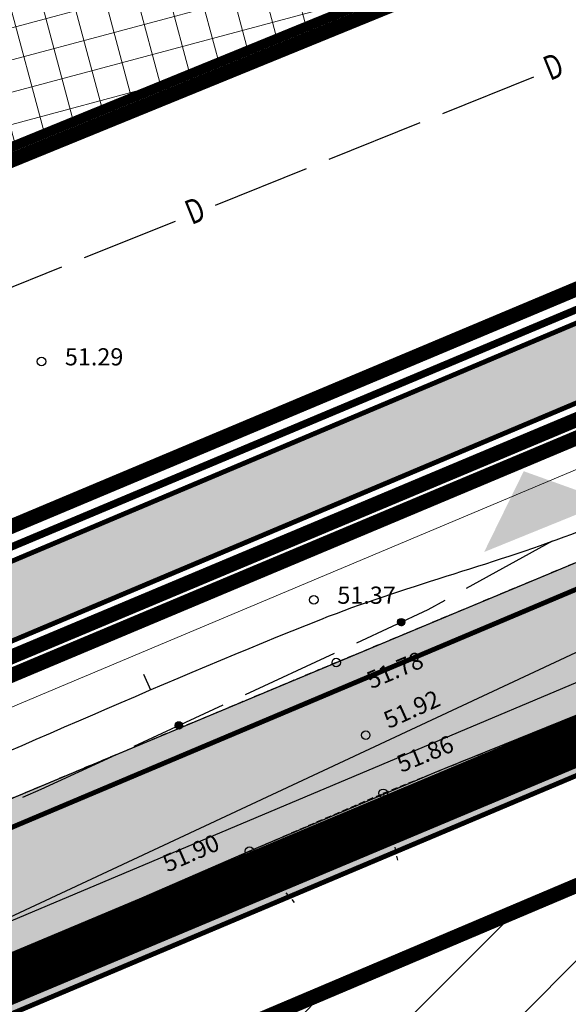
# Model space of a CAD drawing. Units: metres. Extents: x 547959 to 552521, y 6581067 to 6582864.
# Drawn here: x 549055 to 549077, y 6582119 to 6582159 of the extents above; entities that cross this region are included whole.
import ezdxf
from ezdxf.enums import TextEntityAlignment as Align

# ---------------------------------------------------------------- set-up
doc = ezdxf.new("R2010")
doc.units = ezdxf.units.M
for name, pattern in [('CENTER', [50.8, 31.75, -6.35, 6.35, -6.35]), ('jarve tee 2 l-est 2d-MUST$0$HIDDEN', [0.375, 0.25, -0.125]), ('PHANTOM2', [31.75, 15.875, -3.175, 3.175, -3.175, 3.175, -3.175])]:
    doc.linetypes.add(name, pattern=pattern)
for name, color, linetype, lineweight in [('000 Kirjanurk', 7, 'Continuous', 9), ('DP-ala', 129, 'CENTER', 9), ('K-hoon-ala-Ä', 203, 'Continuous', 18), ('K-sissesõit', 7, 'Continuous', 9)]:
    doc.layers.add(name, color=color, linetype=linetype, lineweight=lineweight)
for name, color, linetype in [('05383 GES$0$K-SIDEKANALISATSIOON', 4, 'Continuous'), ('05383_teed$0$K-nähtavuskolmnurgad-sõidutee-ristmik', 150, 'Continuous'), ('05383_teed$0$K-tee-hatch-kergliiklustee', 51, 'Continuous'), ('05383_teed$0$K-tee-hatch-sõidutee', 254, 'Continuous'), ('05383_teed$0$K-tee-servajoon', 251, 'Continuous'), ('jarve tee 2 l-est 2d-MUST$0$10_KKAEV', 7, 'Continuous'), ('jarve tee 2 l-est 2d-MUST$0$29', 7, 'Continuous'), ('jarve tee 2 l-est 2d-MUST$0$32', 7, 'Continuous'), ('jarve tee 2 l-est 2d-MUST$0$37_TRUUP', 7, 'Continuous'), ('jarve tee 2 l-est 2d-MUST$0$4_RAJATISEDET', 7, 'Continuous'), ('jarve tee 2 l-est 2d-MUST$0$60_ALUSVORK', 7, 'Continuous'), ('K-asf', 9, 'Continuous'), ('K-dep-ehituskeeluala', 190, 'Continuous'), ('K-kinnistu-piir-abi', 27, 'Continuous'), ('K-x-ref', 7, 'Continuous'), ('K-x-ref-teed', 7, 'Continuous'), ('kinnistu piir', 27, 'Continuous'), ('mood-piir', 1, 'Continuous')]:
    doc.layers.add(name, color=color, linetype=linetype)
doc.styles.add('05383 GES$0$KPR-jooned', font='romand.shx')
doc.styles.add('jarve tee 2 l-est 2d-MUST$0$ROMANS', font='ROMANS')
doc.styles.add('jarve tee 2 l-est 2d-MUST$0$TXT', font='txt.shx')
doc.linetypes.add('05383 GES$0$SIDE_KPROJEKT', pattern='A,9.5,-1.25,["/",05383 GES$0$KPR-jooned,S=1,R=0,X=-0.55,Y=-0.5],-1.25', length=12)

# ---------------------------------------------------------------- blocks, each defined once
blk = doc.blocks.new('05383_teed')
at = {"layer": '05383_teed$0$K-nähtavuskolmnurgad-sõidutee-ristmik', "lineweight": 20}
h = blk.add_hatch(dxfattribs=at)
h.set_pattern_fill('DOTS', color=256, scale=12, style=0)
h.set_pattern_definition([(0, (0, 0), (0.375, 0.75), [0, -0.75])])
h.paths.add_polyline_path([(549373.036, 6582256.538), (549367.819, 6582268.906), (549050.555, 6582120.501)])
at = {"layer": '05383_teed$0$K-tee-hatch-kergliiklustee'}
h = blk.add_hatch(color=256, dxfattribs=at)
edge = h.paths.add_edge_path()
edge.add_line((549364.141, 6582283.125), (549363.144, 6582283.203))
edge.add_arc((549363.066, 6582282.206), 1, 85.5355, 175.5355)
edge.add_line((549362.069, 6582282.284), (549360.869, 6582266.91))
edge.add_arc((549353.89, 6582267.455), 7, 292.8723, 355.5355, ccw=False)
edge.add_line((549356.611, 6582261.005), (549025.229, 6582121.213))
edge.add_arc((549002.685, 6582174.652), 58, 240.0612, 292.87233, ccw=False)
edge.add_arc((548972.242, 6582121.792), 3, 60.0612, 105.1342)
edge.add_line((548971.459, 6582124.688), (548968.255, 6582123.822))
edge.add_line((548968.255, 6582123.822), (548967.21, 6582127.683))
edge.add_line((548967.21, 6582127.683), (548967.739, 6582127.826))
edge.add_arc((548967.217, 6582129.756), 2, 285.1342, 369.5365)
edge.add_line((548969.189, 6582130.088), (548958.752, 6582192.217))
edge.add_arc((548932.125, 6582187.743), 27, 9.5365, 71.6313)
edge.add_line((548940.633, 6582213.368), (548749.116, 6582276.961))
edge.add_arc((548748.8, 6582276.012), 1, 71.6313, 182.1186)
edge.add_line((548747.801, 6582275.975), (548740.365, 6582278.444))
edge.add_arc((548747.928, 6582301.221), 24, 240.7389, 251.6313, ccw=False)
edge.add_arc((548742.062, 6582290.752), 12, 236.8102, 240.7389, ccw=False)
edge.add_arc((548740.741, 6582286.748), 8, 169.7768, 229.0062, ccw=False)
edge.add_line((548732.868, 6582288.168), (548755.011, 6582410.969))
edge.add_arc((548762.884, 6582409.549), 8, 78.7137, 169.7784, ccw=False)
edge.add_line((548764.45, 6582417.394), (548771.948, 6582415.898))
edge.add_arc((548772.339, 6582417.859), 2, 258.7137, 348.7137)
edge.add_line((548774.301, 6582417.468), (548774.496, 6582418.449))
edge.add_line((548774.496, 6582418.449), (548778.419, 6582417.666))
edge.add_line((548778.419, 6582417.666), (548778.223, 6582416.685))
edge.add_arc((548780.185, 6582416.294), 2, 168.7137, 258.7137)
edge.add_line((548779.793, 6582414.332), (548978.6, 6582374.657))
edge.add_arc((549018.838, 6582576.281), 205.6, 258.71375, 268.02801)
edge.add_line((549011.763, 6582370.802), (549031.626, 6582370.118))
edge.add_arc((549031.199, 6582357.726), 12.4, -1.9694, 88.028, ccw=False)
edge.add_line((549043.592, 6582357.3), (549040.853, 6582277.645))
edge.add_arc((549066.438, 6582276.765), 25.6, 178.0306, 252.1503)
edge.add_line((549058.591, 6582252.397), (549094.167, 6582240.941))
edge.add_arc((549111.209, 6582293.865), 55.6, 252.1503, 292.8972)
edge.add_line((549132.842, 6582242.646), (549334.829, 6582327.957))
edge.add_arc((549334.439, 6582328.878), 1, 292.8972, 382.8972)
edge.add_line((549335.361, 6582329.267), (549334.582, 6582331.109))
edge.add_line((549334.582, 6582331.109), (549338.267, 6582332.666))
edge.add_line((549338.267, 6582332.666), (549339.045, 6582330.823))
edge.add_arc((549339.967, 6582331.212), 1, 202.8972, 292.8972)
edge.add_line((549340.356, 6582330.291), (549340.949, 6582330.542))
edge.add_arc((549347.563, 6582314.881), 17, -4.4645, 112.8972, ccw=False)
edge.add_line((549364.511, 6582313.558), (549362.536, 6582288.265))
edge.add_arc((549363.533, 6582288.188), 1, 175.5355, 265.5355)
edge.add_line((549363.456, 6582287.191), (549364.453, 6582287.113))
edge.add_line((549364.453, 6582287.113), (549364.141, 6582283.125))
edge = h.paths.add_edge_path(flags=16)
edge.add_arc((549018.838, 6582576.281), 208.6, 258.71375, 268.02801)
edge.add_line((549011.66, 6582367.804), (549031.523, 6582367.12))
edge.add_arc((549031.199, 6582357.726), 9.4, -1.9694, 88.028, ccw=False)
edge.add_line((549040.594, 6582357.403), (549037.855, 6582277.748))
edge.add_arc((549066.438, 6582276.765), 28.6, 178.0306, 252.1503)
edge.add_line((549057.671, 6582249.542), (549093.247, 6582238.086))
edge.add_arc((549111.209, 6582293.865), 58.6, 252.15027, 292.89723)
edge.add_line((549134.009, 6582239.882), (549342.116, 6582327.778))
edge.add_arc((549347.563, 6582314.881), 14, -4.4645, 112.8972, ccw=False)
edge.add_line((549361.52, 6582313.791), (549357.973, 6582268.357))
edge.add_arc((549351.991, 6582268.825), 6, 292.8723, 355.5355, ccw=False)
edge.add_line((549354.323, 6582263.296), (549024.063, 6582123.977))
edge.add_arc((549002.685, 6582174.652), 55, 238.1176, 292.8723, ccw=False)
edge.add_arc((548976.805, 6582133.045), 6, 189.5365, 238.1176, ccw=False)
edge.add_line((548970.888, 6582132.051), (548960.724, 6582192.548))
edge.add_arc((548932.125, 6582187.743), 29, 9.5365, 71.6313)
edge.add_line((548941.264, 6582215.266), (548739.228, 6582282.351))
edge.add_arc((548740.804, 6582287.097), 5, 169.7784, 251.6313, ccw=False)
edge.add_line((548735.883, 6582287.984), (548757.964, 6582410.436))
edge.add_arc((548762.884, 6582409.549), 5, 78.7137, 169.7784, ccw=False)
edge.add_line((548763.863, 6582414.452), (548978.012, 6582371.715))
at = {"layer": '05383_teed$0$K-tee-hatch-sõidutee'}
h = blk.add_hatch(color=256, dxfattribs=at)
edge = h.paths.add_edge_path()
edge.add_line((548967.198, 6581953.701), (548989.247, 6582029.182))
edge.add_arc((548941.253, 6582043.202), 50, 343.7161, 387.9628)
edge.add_arc((548941.522, 6582042.703), 50, 27.9628, 28.6124, ccw=False)
edge.add_line((548985.684, 6582066.148), (548981.929, 6582073.031))
edge.add_arc((548973.15, 6582068.242), 10, 28.6124, 90.6163)
edge.add_arc((548972.844, 6582096.741), 18.5, 219.9225, 270.6163, ccw=False)
edge.add_arc((548950.987, 6582078.451), 10, 39.9225, 91.922)
edge.add_line((548950.652, 6582088.445), (548940.909, 6582088.118))
edge.add_arc((548939.232, 6582138.09), 50, 253.2414, 271.922, ccw=False)
edge.add_arc((548910.398, 6582042.337), 50, 73.2414, 83.2319)
edge.add_arc((548940.273, 6582294.071), 203.5, 228.67709, 263.23188, ccw=False)
edge.add_line((548805.902, 6582141.242), (548799.771, 6582146.633))
edge.add_arc((548670.022, 6581999.061), 196.5, 48.67709, 60.31942)
edge.add_line((548767.321, 6582169.78), (548714.827, 6582199.699))
edge.add_arc((548468.978, 6581768.34), 496.5, 60.31942, 65.13344)
edge.add_line((548677.76, 6582218.809), (548680.703, 6582225.16))
edge.add_arc((548468.978, 6581768.34), 503.5, 63.7566, 65.13344, ccw=False)
edge.add_arc((548697.544, 6582231.96), 13.4, 243.7566, 331.1538)
edge.add_line((548709.281, 6582225.495), (548709.823, 6582226.478))
edge.add_arc((548680.521, 6582242.618), 33.452, 331.1538, 349.9365)
edge.add_line((548713.459, 6582236.772), (548753.146, 6582460.437))
edge.add_arc((549740.966, 6582285.157), 1003.25, 168.078842, 169.938132, ccw=False)
edge.add_line((548759.353, 6582492.394), (548763.635, 6582512.676))
edge.add_line((548763.635, 6582512.676), (548770.035, 6582512.489))
edge.add_line((548770.035, 6582512.489), (548765.517, 6582491.093))
edge.add_arc((549740.957, 6582285.159), 996.941, 168.078833, 169.93814)
edge.add_line((548759.349, 6582459.336), (548755.821, 6582439.453))
edge.add_arc((548767.624, 6582437.354), 11.988, 169.9157, 257.3831)
edge.add_line((548765.006, 6582425.655), (548980.204, 6582382.698))
edge.add_arc((549018.838, 6582576.281), 197.4, 258.71375, 268.02801)
edge.add_line((549012.045, 6582378.998), (549031.908, 6582378.314))
edge.add_arc((549031.199, 6582357.726), 20.6, -1.9694, 88.028, ccw=False)
edge.add_line((549051.787, 6582357.018), (549049.048, 6582277.363))
edge.add_arc((549066.438, 6582276.765), 17.4, 178.0306, 252.1503)
edge.add_line((549061.104, 6582260.203), (549096.68, 6582248.746))
edge.add_arc((549111.209, 6582293.865), 47.4, 252.1503, 292.8972)
edge.add_line((549129.652, 6582250.2), (549341.47, 6582339.663))
edge.add_line((549341.47, 6582339.663), (549344.403, 6582340.902))
edge.add_arc((549364.869, 6582292.447), 52.6, 96.8581, 112.8972, ccw=False)
edge.add_arc((549357.054, 6582357.429), 12.85, 276.8581, 355.5355)
edge.add_line((549369.865, 6582356.428), (549380.66, 6582494.684))
edge.add_line((549380.66, 6582494.684), (549387.143, 6582494.219))
edge.add_line((549387.143, 6582494.219), (549370.871, 6582285.815))
edge.add_arc((549394.82, 6582283.945), 24.022, 175.5355, 202.8723)
edge.add_line((549372.687, 6582274.608), (549372.817, 6582274.3))
edge.add_arc((549384.749, 6582279.333), 12.95, 202.8723, 292.8723)
edge.add_line((549389.782, 6582267.401), (549428.664, 6582283.803))
edge.add_line((549428.664, 6582283.803), (549431.385, 6582277.354))
edge.add_line((549431.385, 6582277.354), (549333.979, 6582236.263))
edge.add_arc((549337.477, 6582227.971), 9, 112.8723, 203.3072)
edge.add_line((549329.212, 6582224.41), (549355.496, 6582163.401))
edge.add_line((549355.496, 6582163.401), (549350.353, 6582161.185))
edge.add_line((549350.353, 6582161.185), (549323.998, 6582222.359))
edge.add_arc((549315.732, 6582218.798), 9, 23.3072, 112.8723)
edge.add_line((549312.234, 6582227.09), (549042.828, 6582113.442))
edge.add_arc((548924.864, 6582393.079), 303.5, 290.19605, 292.87233, ccw=False)
edge.add_arc((549046.904, 6582061.313), 50, 110.196, 122.106)
edge.add_arc((548993.755, 6582146.02), 50, 284.1618, 302.106, ccw=False)
edge.add_line((549005.988, 6582097.539), (548996.573, 6582095.164))
edge.add_arc((548999.02, 6582085.468), 10, 104.1618, 153.0217)
edge.add_arc((548999.737, 6582087.306), 10, 164.3453, 208.6124)
edge.add_line((548990.958, 6582082.517), (548995.874, 6582073.505))
edge.add_arc((548951.98, 6582049.561), 50, -26.2646, 28.6124, ccw=False)
edge.add_arc((549041.656, 6582005.309), 50, 153.7354, 163.7161)
edge.add_line((548993.662, 6582019.329), (548973.917, 6581951.739))
edge.add_line((548973.917, 6581951.739), (548967.198, 6581953.701))
edge = h.paths.add_edge_path(flags=16)
edge.add_line((548726.343, 6582201.193), (548770.787, 6582175.862))
edge.add_arc((548670.022, 6581999.061), 203.5, 48.67709, 60.31942, ccw=False)
edge.add_line((548804.393, 6582151.89), (548810.524, 6582146.499))
edge.add_arc((548940.273, 6582294.071), 196.5, 228.67709, 262.89878)
edge.add_arc((548922.162, 6582148.694), 50, 262.8988, 281.2639)
edge.add_arc((548941.695, 6582050.621), 50, 91.922, 101.2639, ccw=False)
edge.add_line((548940.018, 6582100.593), (548948.428, 6582100.875))
edge.add_arc((548948.092, 6582110.869), 10, 271.922, 330.2818)
edge.add_arc((548972.844, 6582096.741), 18.5, 149.2589, 150.2818, ccw=False)
edge.add_arc((548948.349, 6582111.309), 10, 329.2589, 375.1342)
edge.add_line((548958.002, 6582113.92), (548955.113, 6582124.601))
edge.add_arc((549003.379, 6582137.655), 50, 170.7041, 195.1342, ccw=False)
edge.add_arc((548904.692, 6582153.809), 50, 350.7041, 364.7148)
edge.add_line((548954.523, 6582157.918), (548951.946, 6582189.156))
edge.add_arc((548932.662, 6582187.565), 19.35, 4.7148, 71.6313)
edge.add_line((548938.76, 6582205.929), (548745.593, 6582270.07))
edge.add_arc((548734.248, 6582235.904), 36, 71.6313, 84.7389)
edge.add_arc((548736.449, 6582259.803), 12, 84.7389, 156.8306)
edge.add_arc((548747.481, 6582255.082), 24, 156.8306, 169.9381)
edge.add_line((548723.85, 6582259.275), (548717.435, 6582223.117))
edge.add_arc((548761.743, 6582215.255), 45, 169.9381, 179.3223)
edge.add_arc((548731.745, 6582215.61), 15, 179.3223, 230.9352)
edge.add_arc((548741.198, 6582227.257), 30, 230.9352, 240.3194)
edge = h.paths.add_edge_path(flags=16)
edge.add_line((548730.614, 6582297.39), (548750.719, 6582410.696))
edge.add_arc((548762.534, 6582408.599), 12, 78.7137, 169.9381, ccw=False)
edge.add_line((548764.883, 6582420.367), (548979.187, 6582377.599))
edge.add_arc((549018.838, 6582576.281), 202.6, 258.71375, 268.02801)
edge.add_line((549011.866, 6582373.801), (549031.729, 6582373.117))
edge.add_arc((549031.199, 6582357.726), 15.4, -1.9694, 88.028, ccw=False)
edge.add_line((549046.59, 6582357.197), (549043.851, 6582277.542))
edge.add_arc((549066.438, 6582276.765), 22.6, 178.0306, 252.1503)
edge.add_line((549059.51, 6582255.253), (549095.086, 6582243.797))
edge.add_arc((549111.209, 6582293.865), 52.6, 252.1503, 292.8972)
edge.add_line((549131.675, 6582245.409), (549343.493, 6582334.873))
edge.add_arc((549353.079, 6582312.177), 24.637, 85.5355, 112.8972, ccw=False)
edge.add_line((549354.997, 6582336.74), (549356.383, 6582336.631))
edge.add_arc((549355.456, 6582324.767), 11.9, -4.4645, 85.5355, ccw=False)
edge.add_line((549367.32, 6582323.841), (549364.141, 6582283.125))
edge.add_arc((549417.23, 6582278.98), 53.25, 175.5355, 189.8759)
edge.add_arc((549349.548, 6582267.197), 15.45, -67.1277, 9.8759, ccw=False)
edge.add_line((549355.553, 6582252.962), (549040.107, 6582119.892))
edge.add_arc((548924.864, 6582393.079), 296.5, 289.67019, 292.87233, ccw=False)
edge.add_arc((549007.837, 6582160.963), 50, 274.3765, 289.6702, ccw=False)
edge.add_arc((549015.468, 6582061.255), 50, 94.3765, 104.1618)
edge.add_line((549003.235, 6582109.735), (548994.978, 6582107.652))
edge.add_arc((548992.531, 6582117.348), 10, 226.3073, 284.1618, ccw=False)
edge.add_arc((548972.844, 6582096.741), 18.5, 46.3073, 78.8061)
edge.add_arc((548978.377, 6582124.698), 10, 195.1342, 258.8061, ccw=False)
edge.add_line((548968.723, 6582122.088), (548967.094, 6582128.114))
edge.add_arc((548918.828, 6582115.06), 50, 15.1342, 17.9289)
edge.add_line((548966.4, 6582130.452), (548963.767, 6582138.59))
edge.add_arc((549011.338, 6582153.982), 50, 184.7148, 197.9289, ccw=False)
edge.add_line((548961.508, 6582149.872), (548958.225, 6582189.673))
edge.add_arc((548932.662, 6582187.565), 25.65, 4.7148, 71.6313)
edge.add_line((548940.745, 6582211.908), (548740.365, 6582278.444))
edge.add_arc((548747.928, 6582301.221), 24, 240.7389, 251.6313, ccw=False)
edge.add_arc((548742.062, 6582290.752), 12, 180.8306, 240.7389, ccw=False)
edge.add_arc((548766.06, 6582291.1), 36, 169.9381, 180.8306, ccw=False)
edge = h.paths.add_edge_path(flags=16)
edge.add_line((548959.263, 6582125.533), (548962.67, 6582112.937))
edge.add_arc((548962.911, 6582113.002), 0.25, 195.1342, 297.0592)
edge.add_line((548963.025, 6582112.78), (548965.74, 6582114.166))
edge.add_arc((548965.626, 6582114.389), 0.25, 297.0592, 375.1342)
edge.add_line((548965.867, 6582114.454), (548962.625, 6582126.443))
edge.add_arc((548960.898, 6582126.157), 1.75, 9.3873, 200.8811)
edge = h.paths.add_edge_path(flags=16)
edge.add_arc((548954.145, 6582093.065), 0.25, 271.922, 366.6859)
edge.add_line((548954.393, 6582093.094), (548954.043, 6582096.081))
edge.add_arc((548953.795, 6582096.052), 0.25, 6.6859, 91.922)
edge.add_line((548953.786, 6582096.302), (548941.171, 6582095.879))
edge.add_arc((548941.159, 6582094.129), 1.75, 89.6248, 274.2192)
edge.add_line((548941.288, 6582092.383), (548954.153, 6582092.815))
edge = h.paths.add_edge_path(flags=16)
edge.add_arc((548972.844, 6582096.741), 10, 139.1546, 310.7261)
edge.add_arc((548972.844, 6582096.741), 10, 310.7261, 499.1546)
edge = h.paths.add_edge_path(flags=16)
edge.add_line((549003.387, 6582105.39), (548991.09, 6582102.287))
edge.add_arc((548991.152, 6582102.045), 0.25, 104.1618, 191.5895)
edge.add_line((548990.907, 6582101.995), (548991.51, 6582099.054))
edge.add_arc((548991.755, 6582099.104), 0.25, 191.5895, 284.1618)
edge.add_line((548991.816, 6582098.862), (549004.243, 6582101.998))
edge.add_arc((549003.86, 6582103.705), 1.75, 282.6305, 465.6932)
edge = h.paths.add_edge_path(flags=16)
edge.add_arc((548983.584, 6582066.801), 9.75, 28.2553, 28.6127)
edge.add_line((548992.143, 6582071.47), (548985.949, 6582082.824))
edge.add_arc((548985.73, 6582082.705), 0.25, 28.6124, 128.2432)
edge.add_line((548985.575, 6582082.901), (548983.21, 6582081.037))
edge.add_arc((548983.365, 6582080.841), 0.25, 128.2432, 208.6124)
edge.add_line((548983.145, 6582080.721), (548989.122, 6582069.765))
edge.add_arc((548990.758, 6582070.385), 1.75, 200.7443, 396.1201)
at = {"layer": '05383_teed$0$K-nähtavuskolmnurgad-sõidutee-ristmik'}
blk.add_lwpolyline([(549373.036, 6582256.538), (549367.819, 6582268.906), (549050.555, 6582120.501), (549373.036, 6582256.538)], dxfattribs=at)
at = {"layer": '05383_teed$0$K-tee-servajoon', "const_width": 0.2}
blk.add_lwpolyline([(549355.553, 6582252.962), (549040.107, 6582119.892, -0.013973), (549024.667, 6582113.881), (549024.667, 6582113.881, -0.06683), (549011.653, 6582111.109, 0.042722), (549003.235, 6582109.735), (548994.978, 6582107.652, -0.257941), (548985.624, 6582110.117), (548985.624, 6582110.117, 0.142761), (548976.435, 6582114.889), (548976.435, 6582114.889, -0.285197), (548968.723, 6582122.088), (548968.723, 6582122.088), (548967.094, 6582128.114, 0.012195), (548966.4, 6582130.452), (548963.767, 6582138.59, -0.057721), (548961.508, 6582149.872), (548958.225, 6582189.673, 0.300569), (548940.745, 6582211.908)], format="xyb", dxfattribs=at)
blk.add_lwpolyline([(548978.012, 6582371.715, 0.040664), (549011.66, 6582367.804), (549031.523, 6582367.12, -0.4142), (549040.594, 6582357.403), (549037.855, 6582277.748, 0.335176), (549057.671, 6582249.542), (549093.247, 6582238.086, 0.179689), (549134.009, 6582239.882), (549342.116, 6582327.778, -0.562102), (549361.52, 6582313.791), (549357.973, 6582268.357, -0.280443), (549354.323, 6582263.296), (549024.063, 6582123.977, -0.243565), (548973.636, 6582127.95, -0.215208), (548970.888, 6582132.051), (548960.724, 6582192.548, 0.27777), (548941.264, 6582215.266), (548739.228, 6582282.351, -0.373153), (548735.883, 6582287.984), (548757.964, 6582410.436, -0.419667), (548763.863, 6582414.452)], format="xyb", close=True, dxfattribs=at)
at = {"layer": '05383_teed$0$K-tee-servajoon', "linetype": 'Continuous', "const_width": 0.2}
for points in [[(549364.141, 6582283.125), (549363.144, 6582283.203, 0.414214), (549362.069, 6582282.284), (549360.869, 6582266.91, -0.280443), (549356.611, 6582261.005), (549025.229, 6582121.213, -0.234599), (548973.739, 6582124.392, 0.199244), (548971.459, 6582124.688), (548968.255, 6582123.822)], [(549312.234, 6582227.09), (549042.828, 6582113.442, -0.011678), (549029.642, 6582108.239), (549029.642, 6582108.239, 0.052014), (549020.33, 6582103.666, -0.078456), (549005.988, 6582097.539), (548996.573, 6582095.164, 0.216481), (548990.108, 6582090.004), (548990.108, 6582090.004, 0.19559), (548990.958, 6582082.517), (548995.874, 6582073.505), (548995.874, 6582073.505, -0.24413), (548996.818, 6582027.435, 0.043577), (548993.662, 6582019.329), (548973.917, 6581951.739)]]:
    blk.add_lwpolyline(points, format="xyb", dxfattribs=at)
blk = doc.blocks.new('05383 GES')
at = {"layer": '05383 GES$0$K-SIDEKANALISATSIOON', "linetype": '05383 GES$0$SIDE_KPROJEKT', "const_width": 0.3}
blk.add_lwpolyline([(548951.418, 6582123.079), (548972.119, 6582128.466), (548973.476, 6582127), (548991.452, 6582119.921), (549012.876, 6582119.921), (549066.387, 6582142.4), (549427.87, 6582294.269)], dxfattribs=at)
blk = doc.blocks.new('jarve tee 2 l-est 2d-MUST')
at = {"layer": 'jarve tee 2 l-est 2d-MUST$0$10_KKAEV', "linetype": 'jarve tee 2 l-est 2d-MUST$0$HIDDEN'}
for p, q in [((549089.271, 6582141.665), (549067.473, 6582132.576)), ((549069.387, 6582127.243), (549084.838, 6582133.494)), ((549067.473, 6582132.576), (549048.998, 6582124.836)), ((549063.931, 6582124.885), (549069.387, 6582127.243)), ((549069.387, 6582127.243), (549069.964, 6582124.518)), ((549051.116, 6582119.309), (549063.931, 6582124.885)), ((549063.931, 6582124.885), (549065.756, 6582122.793))]:
    blk.add_line(p, q, dxfattribs=at)
at = {"layer": 'jarve tee 2 l-est 2d-MUST$0$29', "linetype": 'Continuous'}
for p, q in [((549071.821, 6582154.966), (549075.532, 6582156.458)), ((549067.182, 6582153.1), (549070.893, 6582154.593)), ((549062.543, 6582151.234), (549066.254, 6582152.727)), ((549057.208, 6582149.088), (549060.919, 6582150.581)), ((549052.569, 6582147.223), (549056.28, 6582148.715))]:
    blk.add_line(p, q, dxfattribs=at)
at = {"layer": 'jarve tee 2 l-est 2d-MUST$0$32', "linetype": 'Continuous'}
for p, q in [((549072.785, 6582135.603), (549076.285, 6582137.54)), ((549069.971, 6582134.23), (549070.005, 6582134.321)), ((549069.973, 6582134.205), (549070.022, 6582134.339)), ((549069.977, 6582134.186), (549070.037, 6582134.35)), ((549069.982, 6582134.171), (549070.051, 6582134.359)), ((549069.988, 6582134.158), (549070.064, 6582134.365)), ((549069.995, 6582134.147), (549070.076, 6582134.37)), ((549070.001, 6582134.137), (549070.088, 6582134.373)), ((549070.009, 6582134.128), (549070.099, 6582134.375)), ((549070.016, 6582134.12), (549070.11, 6582134.376)), ((549070.024, 6582134.112), (549070.121, 6582134.377)), ((549070.033, 6582134.106), (549070.132, 6582134.376)), ((549070.041, 6582134.1), (549070.142, 6582134.375)), ((549070.05, 6582134.095), (549070.152, 6582134.373)), ((549070.059, 6582134.09), (549070.162, 6582134.371)), ((549070.068, 6582134.087), (549070.171, 6582134.368)), ((549070.078, 6582134.083), (549070.181, 6582134.365)), ((549070.087, 6582134.081), (549070.19, 6582134.36)), ((549070.097, 6582134.079), (549070.198, 6582134.355)), ((549070.107, 6582134.077), (549070.207, 6582134.35)), ((549070.118, 6582134.077), (549070.215, 6582134.344)), ((549070.129, 6582134.077), (549070.223, 6582134.337)), ((549070.14, 6582134.078), (549070.231, 6582134.329)), ((549070.151, 6582134.08), (549070.239, 6582134.32)), ((549070.163, 6582134.082), (549070.246, 6582134.31)), ((549070.175, 6582134.087), (549070.253, 6582134.299)), ((549070.187, 6582134.092), (549070.259, 6582134.287)), ((549070.201, 6582134.099), (549070.264, 6582134.273)), ((549070.215, 6582134.11), (549070.269, 6582134.256)), ((549070.231, 6582134.124), (549070.271, 6582134.234)), ((549070.253, 6582134.154), (549070.268, 6582134.197)), ((549063.773, 6582131.278), (549067.4, 6582132.963)), ((549059.238, 6582129.172), (549062.866, 6582130.857)), ((549060.902, 6582130.018), (549060.935, 6582130.109)), ((549060.903, 6582129.993), (549060.952, 6582130.127)), ((549060.907, 6582129.974), (549060.967, 6582130.138)), ((549060.912, 6582129.959), (549060.981, 6582130.147)), ((549060.918, 6582129.946), (549060.994, 6582130.153)), ((549060.925, 6582129.935), (549061.006, 6582130.157)), ((549060.932, 6582129.925), (549061.018, 6582130.161)), ((549060.939, 6582129.916), (549061.029, 6582130.163)), ((549060.947, 6582129.907), (549061.041, 6582130.164)), ((549060.955, 6582129.9), (549061.051, 6582130.164)), ((549060.963, 6582129.894), (549061.062, 6582130.164)), ((549060.971, 6582129.888), (549061.072, 6582130.163)), ((549060.98, 6582129.883), (549061.082, 6582130.161)), ((549060.989, 6582129.878), (549061.092, 6582130.159)), ((549060.998, 6582129.874), (549061.101, 6582130.156)), ((549061.008, 6582129.871), (549061.111, 6582130.152)), ((549061.018, 6582129.869), (549061.12, 6582130.148)), ((549061.028, 6582129.867), (549061.129, 6582130.143)), ((549061.038, 6582129.865), (549061.137, 6582130.138)), ((549061.048, 6582129.865), (549061.146, 6582130.131)), ((549061.059, 6582129.865), (549061.154, 6582130.124)), ((549061.07, 6582129.866), (549061.162, 6582130.117)), ((549061.081, 6582129.868), (549061.169, 6582130.108)), ((549061.093, 6582129.871), (549061.176, 6582130.098)), ((549061.105, 6582129.874), (549061.183, 6582130.087)), ((549061.118, 6582129.88), (549061.189, 6582130.075)), ((549061.131, 6582129.887), (549061.194, 6582130.061)), ((549061.145, 6582129.897), (549061.199, 6582130.044)), ((549061.162, 6582129.912), (549061.202, 6582130.022)), ((549061.183, 6582129.942), (549061.199, 6582129.985)), ((549073.88, 6582128.23), (549077.596, 6582129.709)), ((549075.588, 6582128.981), (549075.627, 6582129.07)), ((549075.589, 6582128.956), (549075.645, 6582129.087)), ((549075.591, 6582128.938), (549075.661, 6582129.098)), ((549075.596, 6582128.922), (549075.675, 6582129.105)), ((549075.601, 6582128.909), (549075.688, 6582129.111)), ((549075.607, 6582128.897), (549075.701, 6582129.115)), ((549075.613, 6582128.887), (549075.713, 6582129.117)), ((549075.62, 6582128.877), (549075.724, 6582129.119)), ((549075.627, 6582128.869), (549075.735, 6582129.119)), ((549075.635, 6582128.861), (549075.746, 6582129.119)), ((549075.643, 6582128.854), (549075.757, 6582129.118)), ((549075.651, 6582128.848), (549075.767, 6582129.117)), ((549075.659, 6582128.842), (549075.777, 6582129.114)), ((549075.668, 6582128.837), (549075.786, 6582129.111)), ((549075.677, 6582128.833), (549075.796, 6582129.108)), ((549075.686, 6582128.829), (549075.805, 6582129.104)), ((549075.696, 6582128.826), (549075.814, 6582129.099)), ((549075.706, 6582128.823), (549075.822, 6582129.094)), ((549075.716, 6582128.821), (549075.83, 6582129.088)), ((549075.726, 6582128.82), (549075.838, 6582129.081)), ((549075.737, 6582128.82), (549075.846, 6582129.073)), ((549075.748, 6582128.82), (549075.853, 6582129.065)), ((549075.759, 6582128.821), (549075.86, 6582129.056)), ((549075.771, 6582128.823), (549075.867, 6582129.046)), ((549075.783, 6582128.827), (549075.873, 6582129.035)), ((549075.796, 6582128.831), (549075.878, 6582129.022)), ((549075.81, 6582128.838), (549075.883, 6582129.008)), ((549075.825, 6582128.847), (549075.887, 6582128.99)), ((549075.842, 6582128.861), (549075.888, 6582128.968)), ((549075.865, 6582128.89), (549075.883, 6582128.932)), ((549069.233, 6582126.383), (549072.95, 6582127.861)), ((549064.588, 6582124.535), (549068.304, 6582126.013)), ((549066.297, 6582125.26), (549066.353, 6582125.392)), ((549066.297, 6582125.286), (549066.335, 6582125.375)), ((549066.299, 6582125.242), (549066.369, 6582125.402)), ((549066.304, 6582125.226), (549066.383, 6582125.41)), ((549066.309, 6582125.213), (549066.396, 6582125.415)), ((549066.315, 6582125.202), (549066.409, 6582125.419)), ((549066.321, 6582125.191), (549066.42, 6582125.422)), ((549066.328, 6582125.181), (549066.432, 6582125.423)), ((549066.335, 6582125.173), (549066.443, 6582125.424)), ((549066.343, 6582125.165), (549066.454, 6582125.424)), ((549066.35, 6582125.158), (549066.465, 6582125.423)), ((549066.359, 6582125.152), (549066.475, 6582125.421)), ((549066.367, 6582125.146), (549066.485, 6582125.419)), ((549066.376, 6582125.141), (549066.494, 6582125.416)), ((549066.385, 6582125.137), (549066.503, 6582125.412)), ((549066.394, 6582125.133), (549066.513, 6582125.408)), ((549066.404, 6582125.13), (549066.522, 6582125.404)), ((549066.414, 6582125.128), (549066.53, 6582125.398)), ((549066.424, 6582125.126), (549066.538, 6582125.392)), ((549066.434, 6582125.124), (549066.546, 6582125.385)), ((549066.445, 6582125.124), (549066.554, 6582125.378)), ((549066.456, 6582125.124), (549066.561, 6582125.37)), ((549066.467, 6582125.126), (549066.568, 6582125.361)), ((549066.479, 6582125.128), (549066.575, 6582125.35)), ((549066.491, 6582125.131), (549066.581, 6582125.339)), ((549066.504, 6582125.136), (549066.586, 6582125.327)), ((549066.518, 6582125.142), (549066.591, 6582125.312)), ((549066.533, 6582125.152), (549066.594, 6582125.295)), ((549066.55, 6582125.166), (549066.596, 6582125.273)), ((549066.573, 6582125.194), (549066.591, 6582125.236)), ((549059.971, 6582122.614), (549063.661, 6582124.159)), ((549055.359, 6582120.683), (549059.049, 6582122.228)), ((549057.054, 6582121.464), (549057.091, 6582121.554)), ((549057.055, 6582121.439), (549057.109, 6582121.571)), ((549057.058, 6582121.421), (549057.124, 6582121.582)), ((549057.063, 6582121.405), (549057.138, 6582121.59)), ((549057.068, 6582121.392), (549057.152, 6582121.596)), ((549057.074, 6582121.38), (549057.164, 6582121.6)), ((549057.081, 6582121.37), (549057.176, 6582121.603)), ((549057.088, 6582121.361), (549057.187, 6582121.604)), ((549057.095, 6582121.352), (549057.199, 6582121.605)), ((549057.103, 6582121.345), (549057.209, 6582121.605)), ((549057.111, 6582121.338), (549057.22, 6582121.604)), ((549057.119, 6582121.332), (549057.23, 6582121.603)), ((549057.128, 6582121.326), (549057.24, 6582121.601)), ((549057.137, 6582121.322), (549057.25, 6582121.598)), ((549057.145, 6582121.317), (549057.259, 6582121.595)), ((549057.155, 6582121.314), (549057.268, 6582121.591)), ((549057.164, 6582121.311), (549057.277, 6582121.586)), ((549057.174, 6582121.309), (549057.286, 6582121.581)), ((549057.184, 6582121.307), (549057.294, 6582121.575)), ((549057.195, 6582121.306), (549057.302, 6582121.569)), ((549057.206, 6582121.305), (549057.31, 6582121.561)), ((549057.216, 6582121.306), (549057.318, 6582121.553)), ((549057.228, 6582121.307), (549057.325, 6582121.544)), ((549057.24, 6582121.31), (549057.332, 6582121.534)), ((549057.252, 6582121.313), (549057.338, 6582121.523)), ((549057.265, 6582121.318), (549057.343, 6582121.51)), ((549057.278, 6582121.325), (549057.348, 6582121.496)), ((549057.293, 6582121.335), (549057.352, 6582121.479)), ((549057.31, 6582121.349), (549057.354, 6582121.457)), ((549057.332, 6582121.378), (549057.35, 6582121.421))]:
    blk.add_line(p, q, dxfattribs=at)
for points in [[(549068.307, 6582133.384), (549071.216, 6582134.735), (549071.91, 6582135.119)], [(549054.693, 6582127.088), (549055.437, 6582127.407), (549058.331, 6582128.751)]]:
    blk.add_lwpolyline(points, dxfattribs=at)
for centre in [(549070.121, 6582134.227), (549061.052, 6582130.015), (549075.738, 6582128.97), (549066.446, 6582125.274), (549057.204, 6582121.455)]:
    blk.add_circle(centre, 0.15, dxfattribs=at)
at = {"layer": 'jarve tee 2 l-est 2d-MUST$0$37_TRUUP', "linetype": 'Continuous'}
blk.add_line((549059.616, 6582132.103), (549059.892, 6582131.459), dxfattribs=at)
blk.add_open_spline([(548990.496, 6582163.368), (548994.289, 6582165.126), (548998.082, 6582166.884), (549001.875, 6582168.642), (549002.604, 6582168.98), (549002.899, 6582169.939), (549003.673, 6582170.248), (549007.773, 6582171.886), (549012.039, 6582172.003), (549016.242, 6582172.495), (549021.145, 6582173.069), (549026.843, 6582177.156), (549031.137, 6582172.399), (549037.427, 6582165.43), (549031.006, 6582157.805), (549031.885, 6582150.592), (549032.187, 6582148.114), (549032.498, 6582145.636), (549032.86, 6582143.16), (549033.199, 6582140.841), (549033.312, 6582138.593), (549034.49, 6582136.334), (549037.305, 6582130.934), (549042.812, 6582124.25), (549047.891, 6582126.249), (549048.03, 6582126.304), (549048.168, 6582126.379), (549048.309, 6582126.439), (549054.475, 6582129.081), (549060.6, 6582131.859), (549066.845, 6582134.338), (549070.194, 6582135.667), (549073.709, 6582136.532), (549077.073, 6582137.817), (549081.006, 6582139.32), (549084.939, 6582140.827), (549088.826, 6582142.447), (549090.55, 6582143.166), (549092.27, 6582143.894), (549093.996, 6582144.61)], degree=3, knots=[0, 0, 0, 0, 0.086274, 0.086274, 0.086274, 0.102858, 0.102858, 0.102858, 0.190692, 0.190692, 0.190692, 0.293158, 0.293158, 0.293158, 0.443257, 0.443257, 0.443257, 0.494821, 0.494821, 0.494821, 0.543097, 0.543097, 0.543097, 0.658472, 0.658472, 0.658472, 0.66163, 0.66163, 0.66163, 0.800235, 0.800235, 0.800235, 0.874553, 0.874553, 0.874553, 0.96145, 0.96145, 0.96145, 1, 1, 1, 1], dxfattribs=at)
at = {"layer": 'jarve tee 2 l-est 2d-MUST$0$4_RAJATISEDET', "linetype": 'Continuous'}
for centre in [(549055.451, 6582144.854), (549066.561, 6582135.133), (549066.561, 6582135.133), (549067.473, 6582132.576), (549067.473, 6582132.576), (549068.672, 6582129.617), (549068.672, 6582129.617), (549069.387, 6582127.243), (549069.387, 6582127.243), (549063.931, 6582124.885), (549063.931, 6582124.885)]:
    blk.add_circle(centre, 0.175, dxfattribs=at)
at = {"layer": 'jarve tee 2 l-est 2d-MUST$0$60_ALUSVORK', "linetype": 'Continuous'}
blk.add_lwpolyline([(549483.51, 6582313.18), (549426.72, 6582288.41), (549277.64, 6582225.91), (549034.58, 6582123.8), (549001.3, 6582112), (548981.14, 6582109.35), (548981.14, 6582109.35), (548997.35, 6582090.01), (549016.23, 6582098.04), (549056.54, 6582114.7), (549130.09, 6582145.86), (549131.84, 6582146.6), (549283.94, 6582211.28), (549364.87, 6582245.7), (549391.68, 6582257.71), (549392.16, 6582257.17), (549419.4, 6582270.24), (549468.37, 6582292.92), (549491.36, 6582301.89)], dxfattribs=at)
for points in [[(548910.9, 6582391.8), (548886.42, 6582303.85), (549025.66, 6582259.01), (549032.72, 6582151.98), (549034.58, 6582123.8), (549277.64, 6582225.91), (549234.06, 6582327.03)], [(549057.27, 6582112.52), (549070.32, 6582074.71), (549139.71, 6582095.43), (549147.95, 6582098.63), (549131.84, 6582146.6), (549130.09, 6582145.86), (549056.54, 6582114.7)]]:
    blk.add_lwpolyline(points, close=True, dxfattribs=at)
at = {"layer": 'jarve tee 2 l-est 2d-MUST$0$29', "linetype": 'Continuous', "style": 'jarve tee 2 l-est 2d-MUST$0$ROMANS', "width": 0.75}
for p in [(549076.37, 6582156.767), (549061.757, 6582150.89)]:
    blk.add_text('D', height=1, rotation=21.9109, dxfattribs=at).set_placement(p, align=Align.MIDDLE)
at = {"layer": 'jarve tee 2 l-est 2d-MUST$0$4_RAJATISEDET', "linetype": 'Continuous', "style": 'jarve tee 2 l-est 2d-MUST$0$TXT'}
for s, p in [('51.29', (549056.406, 6582144.694)), ('51.37', (549067.516, 6582134.973))]:
    blk.add_text(s, height=0.7, dxfattribs=at).set_placement(p)
for s, rotation, p in [('51.78', 22.788, (549068.898, 6582131.487)), ('51.92', 24.3085, (549069.608, 6582129.864)), ('51.86', 22.2701, (549070.124, 6582128.078)), ('51.90', 23.4642, (549060.593, 6582124.014))]:
    blk.add_text(s, height=0.7, rotation=rotation, dxfattribs=at).set_placement(p)

msp = doc.modelspace()

# ---------------------------------------------------------------- hatches: boundary and pattern name
at = {"layer": 'K-asf'}
msp.add_hatch(color=256, dxfattribs=at).paths.add_polyline_path([(548739.52, 6582380.245), (548738.1, 6582372.549), (548736.01, 6582361.97), (548732.25, 6582343.462), (548731.564, 6582340.017), (548729.414, 6582328.046), (548727.29, 6582315.126), (548725.207, 6582303.105), (548724.22, 6582297.366), (548722.814, 6582287.861), (548721.553, 6582279.082), (548719.91, 6582269.785), (548718.576, 6582262.555), (548717.269, 6582255.339), (548714.289, 6582238.512), (548710.595, 6582220.843), (548710.254, 6582219.917), (548709.634, 6582219.206), (548707.017, 6582217.587), (548703.937, 6582216.08), (548702.443, 6582215.871), (548700.924, 6582216.38), (548698.171, 6582217.729), (548699.308, 6582221.601), (548693.483, 6582209.087), (548706.367, 6582202.376), (548715.001, 6582197.879), (548715.71, 6582195.36), (548715.524, 6582192.754), (548715.461, 6582192.28), (548714.829, 6582189.255), (548718.849, 6582187.014), (548719.3, 6582191.54), (548719.662, 6582192.961), (548720.631, 6582194.014), (548722.389, 6582194.116), (548733.096, 6582188.489), (548736.67, 6582186.602), (548736.705, 6582185.03), (548736.483, 6582183.017), (548735.052, 6582179.702), (548738.421, 6582177.619), (548739.753, 6582180.894), (548740.59, 6582182.313), (548741.795, 6582183.754), (548751.413, 6582178.174), (548767.346, 6582168.586), (548771.522, 6582165.994), (548773.338, 6582164.829), (548780.688, 6582159.812), (548783.692, 6582157.593), (548790.608, 6582152.111), (548801.41, 6582143.02), (548814.411, 6582131.527), (548821.09, 6582125.981), (548828.835, 6582120.492), (548836.032, 6582115.93), (548843.668, 6582111.829), (548851.42, 6582108.465), (548853.519, 6582107.664), (548856.748, 6582106.51), (548860.382, 6582105.324), (548869.119, 6582103.1), (548874.049, 6582102.323), (548876.836, 6582102.056), (548884.661, 6582101.616), (548889.876, 6582101.468), (548894.492, 6582101.444), (548901.429, 6582101.606), (548910.474, 6582102.012), (548921.441, 6582102.472), (548931.207, 6582102.605), (548938.429, 6582102.555), (548942.51, 6582102.475), (548943.779, 6582102.407), (548947.077, 6582102.096), (548948.216, 6582101.946), (548952.717, 6582101.144), (548957.134, 6582100.056), (548961.234, 6582098.806), (548965.626, 6582097.047), (548969.421, 6582095.034), (548973.161, 6582092.555), (548976.422, 6582089.973), (548979.733, 6582086.955), (548982.983, 6582083.468), (548985.387, 6582079.788), (548988.846, 6582071.477), (548996.292, 6582074.075), (548991.884, 6582084.522), (548991.816, 6582084.683), (548991.595, 6582090.326), (548993.138, 6582090.18), (548996.228, 6582094.329), (548997.819, 6582096.09), (549000.13, 6582097.382), (549009.261, 6582100.548), (549021.399, 6582105.619), (549028.633, 6582108.75), (549039.458, 6582113.837), (549051.274, 6582119.383), (549059.486, 6582122.951), (549064.092, 6582124.954), (549071.667, 6582128.165), (549079.807, 6582131.459), (549085, 6582133.56), (549091.46, 6582136.555), (549098.571, 6582139.457), (549116.387, 6582146.723), (549126.799, 6582150.964), (549141.981, 6582157.114), (549148.651, 6582159.814), (549161.205, 6582164.939), (549169.423, 6582168.294), (549182.109, 6582173.436), (549189.307, 6582176.353), (549201.622, 6582181.345), (549211.073, 6582185.176), (549231.833, 6582193.47), (549263.756, 6582206.836), (549270.458, 6582209.66), (549281.621, 6582214.484), (549290.541, 6582218.342), (549303.789, 6582224.09), (549317.096, 6582229.922), (549334.668, 6582237.745), (549346.894, 6582243.302), (549353.493, 6582246.242), (549357.173, 6582247.83), (549362.688, 6582250.21), (549384.287, 6582259.798), (549391.679, 6582263.15), (549403.094, 6582268.592), (549431.188, 6582282.025), (549447.733, 6582289.607), (549444.943, 6582294.313), (549426.767, 6582286.17), (549419.514, 6582282.728), (549406.224, 6582276.269), (549389.198, 6582268.254), (549369.636, 6582259.751), (549359.69, 6582255.225), (549347.192, 6582249.565), (549327.413, 6582240.665), (549310.687, 6582233.427), (549297.669, 6582227.639), (549287.812, 6582223.222), (549275.271, 6582217.938), (549268.843, 6582215.232), (549260.099, 6582211.627), (549244.888, 6582205.364), (549221.5, 6582195.859), (549204.97, 6582189.247), (549188.237, 6582182.414), (549168.191, 6582174.231), (549156.919, 6582169.729), (549150.772, 6582167.278), (549145.267, 6582165.075), (549126.721, 6582157.566), (549108.814, 6582149.998), (549095.724, 6582144.417), (549088.74, 6582141.444), (549071.258, 6582134.154), (549062.36, 6582130.434), (549049.159, 6582124.904), (549032.822, 6582117.36), (549023.098, 6582112.866), (549010.867, 6582107.803), (549005.277, 6582105.732), (548999.127, 6582103.781), (548983.707, 6582099.717), (548979.722, 6582100.434), (548974.086, 6582101.764), (548959.838, 6582107.762), (548955.904, 6582108.869), (548952.283, 6582109.602), (548944.491, 6582110.451), (548933.86, 6582110.641), (548921.33, 6582110.423), (548908.181, 6582109.82), (548897.992, 6582109.404), (548889.208, 6582109.386), (548877.708, 6582109.904), (548874.671, 6582110.196), (548866.865, 6582111.723), (548859.569, 6582113.94), (548857.877, 6582114.533), (548852.242, 6582116.682), (548844.661, 6582120.149), (548838.164, 6582123.849), (548832.373, 6582127.658), (548825.522, 6582132.653), (548817.492, 6582139.471), (548809.877, 6582146.244), (548800.699, 6582154.056), (548790.328, 6582162.476), (548784.788, 6582166.655), (548777.604, 6582171.6), (548771.003, 6582175.716), (548763.67, 6582180.148), (548756.401, 6582184.444), (548753.422, 6582186.174), (548742.858, 6582192.251), (548735.738, 6582196.076), (548716.239, 6582206.238), (548715.276, 6582211.415), (548715.063, 6582214.606), (548715.479, 6582218.196), (548716.53, 6582223.219), (548718.678, 6582231.983), (548719.771, 6582237.25), (548722.561, 6582252.27), (548725.92, 6582271.045), (548728.506, 6582285.737), (548730.896, 6582299.85), (548733.303, 6582315.553), (548735.755, 6582329.058), (548737.927, 6582340.416), (548738.459, 6582343.174), (548739.546, 6582348.743), (548739.789, 6582349.972), (548740.879, 6582355.435), (548742.41, 6582363.102), (548743.549, 6582368.716), (548745.315, 6582377.073), (548747.91, 6582389.384), (548750.394, 6582401.187), (548751.21, 6582406.817), (548752.887, 6582418.545), (548755.374, 6582433.805), (548755.716, 6582439.969), (548755.883, 6582449.091), (548754.227, 6582449.193), (548751.822, 6582449.465), (548750.316, 6582440.574), (548746.818, 6582435.665), (548738.557, 6582424.966), (548733.317, 6582421.026), (548730.665, 6582402.554), (548729.163, 6582392.886), (548725.723, 6582393.294), (548725.672, 6582392.934), (548722.235, 6582393.417), (548729.756, 6582384.209), (548736.539, 6582382.975), (548738.048, 6582381.607)])
at = {"layer": 'K-hoon-ala-Ä'}
h = msp.add_hatch(dxfattribs=at)
h.set_pattern_fill('ANSI37', color=256, scale=0.4, angle=60, style=0)
h.paths.add_polyline_path([(549078.084, 6582219.51), (549078.084, 6582231.623), (549103.745, 6582223.359), (549102.016, 6582173.119), (549037.084, 6582146.595), (549036.725, 6582152.043), (549039.047, 6582219.51)])
at = {"layer": 'K-sissesõit', "linetype": 'Continuous'}
msp.add_hatch(color=256, dxfattribs=at).paths.add_polyline_path([(549073.5, 6582137.083), (549075.115, 6582140.378), (549078.568, 6582139.14)])

# ---------------------------------------------------------------- linework, layer by layer
at = {"layer": 'DP-ala', "ltscale": 0.4, "const_width": 2}
msp.add_lwpolyline([(549280.914, 6582214.874), (549051.353, 6582118.479), (549038.428, 6582113.069), (549003.977, 6582100.854), (548980.963, 6582097.829), (548975.47, 6582098.784), (548967.592, 6582099.943), (548951.17, 6582103.74), (548931.651, 6582105.497), (548886.648, 6582103.326), (548860.833, 6582107.197), (548840.625, 6582115.688), (548815.195, 6582133.166), (548793.692, 6582151.738), (548774.132, 6582166.084), (548712.562, 6582200.879), (548752.012, 6582422.212), (548740.072, 6582424.787), (548758.952, 6582514.214)], dxfattribs=at)
at = {"layer": 'K-asf', "elevation": 48.404}
for points in [[(549108.814, 6582149.998, 0.05, 0.05, 0), (549095.724, 6582144.417, 0.05, 0.05, 0), (549088.74, 6582141.444, 0.05, 0.05, 0), (549071.258, 6582134.154, 0.05, 0.05, 0), (549062.36, 6582130.434, 0.05, 0.05, 0), (549049.159, 6582124.904, 0.05, 0.05, 0), (549032.822, 6582117.36, 0.05, 0.05, 0), (549023.098, 6582112.866, 0.05, 0.05, 0), (549010.867, 6582107.803, 0.05, 0.05, 0)], [(549009.261, 6582100.548, 0.05, 0.05, 0), (549021.399, 6582105.619, 0.05, 0.05, 0), (549028.633, 6582108.75, 0.05, 0.05, 0), (549039.458, 6582113.837, 0.05, 0.05, 0), (549051.274, 6582119.383, 0.05, 0.05, 0), (549059.486, 6582122.951, 0.05, 0.05, 0), (549064.092, 6582124.954, 0.05, 0.05, 0), (549071.667, 6582128.165, 0.05, 0.05, 0), (549079.807, 6582131.459, 0.05, 0.05, 0), (549085, 6582133.56, 0.05, 0.05, 0), (549091.46, 6582136.555, 0.05, 0.05, 0), (549098.571, 6582139.457, 0.05, 0.05, 0), (549116.387, 6582146.723, 0.05, 0.05, 0)]]:
    msp.add_lwpolyline(points, format="xyseb", dxfattribs=at)
at = {"layer": 'K-dep-ehituskeeluala', "linetype": 'PHANTOM2', "ltscale": 150, "const_width": 0.6}
msp.add_lwpolyline([(548852.58, 6582143.887), (548862.804, 6582138.023), (548873.384, 6582134.397), (548879.294, 6582133.469), (548884.726, 6582133.02), (548887.201, 6582132.816), (548918.136, 6582134.969), (548924.297, 6582135.278), (548949.371, 6582134.945), (548962.675, 6582133.691), (548972.42, 6582131.078), (548979.861, 6582129.496), (548982.513, 6582128.544), (548985.727, 6582127.851), (548987.935, 6582127.389), (548990.873, 6582127.456), (548992.964, 6582127.964), (549002.607, 6582131.932), (549013.935, 6582136.593), (549064.152, 6582157.11), (549112.153, 6582176.72)], dxfattribs=at)
at = {"layer": 'K-hoon-ala-Ä', "linetype": 'CENTER', "ltscale": 0.2, "const_width": 0.4}
msp.add_lwpolyline([(549078.084, 6582219.51), (549078.084, 6582231.623), (549103.745, 6582223.359), (549102.016, 6582173.119), (549037.084, 6582146.595), (549036.725, 6582152.043), (549039.047, 6582219.51)], close=True, dxfattribs=at)
at = {"layer": 'K-kinnistu-piir-abi', "const_width": 0.6}
msp.add_lwpolyline([(549034.308, 6582124.445), (549389.004, 6582273.349)], dxfattribs=at)
at = {"layer": 'kinnistu piir', "linetype": 'Continuous', "const_width": 0.6}
for points in [[(548910.9, 6582391.8), (548886.42, 6582303.85), (549025.66, 6582259.01), (549032.72, 6582151.98), (549034.58, 6582123.8), (549277.64, 6582225.91), (549234.06, 6582327.03)], [(549057.27, 6582112.52), (549070.32, 6582074.71), (549139.71, 6582095.43), (549147.95, 6582098.63), (549131.84, 6582146.6), (549130.09, 6582145.86), (549056.54, 6582114.7)]]:
    msp.add_lwpolyline(points, close=True, dxfattribs=at)
msp.add_lwpolyline([(549483.51, 6582313.18), (549426.72, 6582288.41), (549277.64, 6582225.91), (549034.58, 6582123.8), (549001.3, 6582112), (548981.14, 6582109.35), (548981.14, 6582109.35), (548997.35, 6582090.01), (549016.23, 6582098.04), (549056.54, 6582114.7), (549130.09, 6582145.86), (549131.84, 6582146.6), (549283.94, 6582211.28), (549364.87, 6582245.7), (549391.68, 6582257.71), (549392.16, 6582257.17), (549419.4, 6582270.24), (549468.37, 6582292.92), (549491.36, 6582301.89)], dxfattribs=at)

# ---------------------------------------------------------------- block references
at = {"layer": '000 Kirjanurk', "color": 40, "ltscale": 0.5}
msp.add_blockref('jarve tee 2 l-est 2d-MUST', (0, 0), dxfattribs=at)
at = {"layer": 'K-x-ref-teed'}
msp.add_blockref('05383_teed', (0, 0), dxfattribs=at)

# ---------------------------------------------------------------- next in the draw order: block references
at = {"layer": 'K-x-ref'}
msp.add_blockref('05383 GES', (0, 0), dxfattribs=at)

# ---------------------------------------------------------------- next in the draw order: hatches: boundary and pattern name
at = {"layer": '000 Kirjanurk', "ltscale": 0.5}
h = msp.add_hatch(dxfattribs=at)
h.set_pattern_fill('ANSI31', color=2)
h.set_pattern_definition([(45, (-368.31, 2657.359), (-2.2450640303, 2.2450640303), [])])
h.paths.add_polyline_path([(549005.893, 6582050.53), (548998.158, 6582090.065), (549192.2, 6582172.31), (549211.009, 6582123.172), (549212.224, 6582120.215), (549143.526, 6582091.99)])

# ---------------------------------------------------------------- next in the draw order: linework, layer by layer
at = {"layer": '000 Kirjanurk', "color": 2, "ltscale": 0.5}
for points in [[(548948.95, 6582115.41), (548983.783, 6582107.153), (549002.085, 6582111.281), (549034.556, 6582122.487), (549393.564, 6582273.467), (549484.795, 6582311.834), (549583.653, 6582337.947), (549499.928, 6582532.998), (548966.427, 6582489.091), (548861.848, 6582257.441)], [(549005.893, 6582050.53), (548998.158, 6582090.065), (549192.2, 6582172.31), (549211.009, 6582123.172), (549212.224, 6582120.215), (549143.526, 6582091.99)]]:
    msp.add_lwpolyline(points, close=True, dxfattribs=at)
at = {"layer": 'mood-piir', "const_width": 0.6}
for points in [[(549034.58, 6582123.8), (549277.64, 6582225.91), (549355.191, 6582258.422), (549355.681, 6582264.7), (549328.577, 6582253.337), (549287.594, 6582236.155), (549287.594, 6582236.155), (549246.621, 6582218.953), (549205.595, 6582201.718), (549164.682, 6582184.53), (549111.648, 6582162.25), (549034.19, 6582129.71)], [(549074.084, 6582243.416), (549074.084, 6582223.51), (549035.182, 6582223.51), (549032.72, 6582151.98), (549034.19, 6582129.71), (549111.648, 6582162.25), (549113.72, 6582222.457), (549106.523, 6582222.662), (549106.874, 6582232.857)]]:
    msp.add_lwpolyline(points, close=True, dxfattribs=at)

doc.saveas('drawing.dxf')
